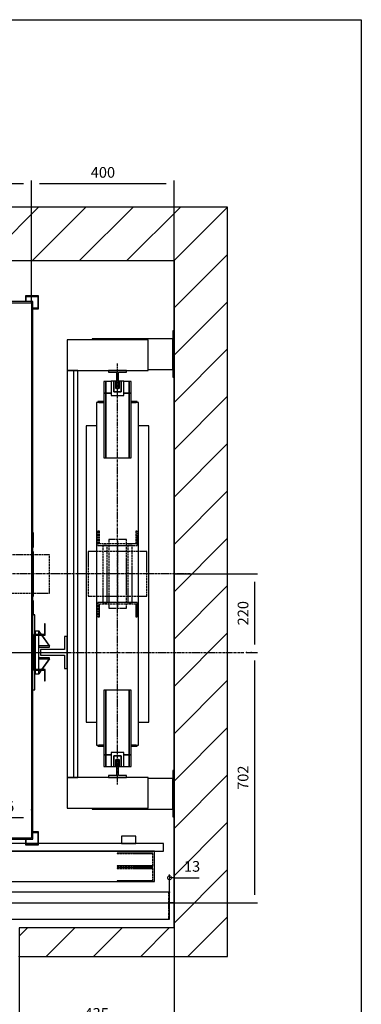
# Model space of a CAD drawing. Extents: x 9 to 2370, y 10 to 287.
# Drawn here: x 136 to 200, y 103 to 287 of the extents above; entities that cross this region are included whole.
import ezdxf

# ---------------------------------------------------------------- set-up
doc = ezdxf.new("R2010")
doc.units = 0
doc.header["$LTSCALE"] = 0.5
doc.header["$MEASUREMENT"] = 0
doc.linetypes.add('ACAD_ISO02W100', pattern=[15, 12, -3])
doc.linetypes.add('ACAD_ISO10W100', pattern=[18.5, 12, -3, 0.5, -3])
doc.layers.get('0').update_dxf_attribs({"linetype": 'CONTINUOUS'})
for name, color, linetype in [('1', 1, 'CONTINUOUS'), ('3', 5, 'ACAD_ISO02W100'), ('6', 7, 'CONTINUOUS'), ('7', 6, 'ACAD_ISO10W100'), ('8', 3, 'CONTINUOUS'), ('9', 7, 'CONTINUOUS')]:
    doc.layers.add(name, color=color, linetype=linetype)
doc.styles.add('LD', font='ARIALUNI.TTF')
doc.dimstyles.new('LIFT', dxfattribs={"dimtxt": 2, "dimasz": 1.5, "dimexe": 0.6, "dimexo": 0, "dimgap": 0.5, "dimtad": 1, "dimdec": 0, "dimzin": 0, "dimdsep": 46, "dimtxsty": 'LD', "dimcen": 0, "dimdle": 3.5, "dimclrd": 1, "dimclre": 1, "dimclrt": 5, "dimadec": 0, "dimazin": 0, "dimtfac": 1, "dimtdec": 0, "dimtix": 1, "dimtmove": 1, "dimatfit": 3, "dimfxl": 0, "dimtolj": 1, "dimtzin": 0, "dimarcsym": 0})

# ---------------------------------------------------------------- blocks, each defined once
blk = doc.blocks.new('BORD_MACPUARSA_A4_V')
at = {"layer": '8'}
for p, q in [((0, 277), (190, 277)), ((190, 277), (190, 0))]:
    blk.add_line(p, q, dxfattribs=at)
blk = doc.blocks.new('LD_20170428065715_00000000')
blk.add_blockref('BORD_MACPUARSA_A4_V', (0, 0))
blk = doc.blocks.new('LD_20170428065715_00000003')
for p, q in [((0, 1950), (-150, 1950)), ((-150, 1950), (-150, -150)), ((1800, 1950), (0, 1950)), ((1950, 1950), (1800, 1950)), ((1950, -150), (1950, 1950)), ((0, 1800), (0, 1193)), ((0, -70), (0, 1800)), ((0, 1800), (1800, 1800)), ((1800, 1603), (1800, 1800)), ((1800, 1800), (1800, -70)), ((1800, 371), (1800, 1473)), ((0, 1107), (0, 782)), ((0, 622), (0, 0)), ((1800, 0), (1800, 241)), ((0, 0), (135, 0)), ((135, 0), (0, 0)), ((0, 0), (0, -70)), ((138, 0), (217, 0)), ((217, 0), (138, 0)), ((1787, 0), (1800, 0)), ((1800, 0), (1787, 0)), ((1800, -70), (1800, 0)), ((105, -70), (0, -70)), ((105, -150), (105, -70)), ((1800, -70), (1365, -70)), ((1365, -70), (1365, -150)), ((-150, -150), (0, -150)), ((0, -150), (105, -150)), ((1365, -150), (1800, -150)), ((1800, -150), (1950, -150))]:
    blk.add_line(p, q)
blk = doc.blocks.new('LD_20170428065715_00000004')
for p, q in [((-32.5, 539.5), (-38.5, 539.5)), ((-38.5, 539.5), (-38.5, 506.5)), ((-32.5, 506.5), (-32.5, 539.5)), ((-17.5, 539.5), (-32.5, 539.5)), ((-32.5, 539.5), (-32.5, 506.5)), ((32.5, 539.5), (17.5, 539.5)), ((38.5, 539.5), (32.5, 539.5)), ((32.5, 539.5), (32.5, 506.5)), ((32.5, 506.5), (32.5, 539.5)), ((38.5, 506.5), (38.5, 539.5)), ((-32.5, 506.5), (-38.5, 506.5)), ((-38.5, 506.5), (-38.5, 325.5)), ((-38.5, 506.5), (-32.5, 506.5)), ((-17.5, 506.5), (-32.5, 506.5)), ((-32.5, 506.5), (-32.5, 325.5)), ((-32.5, 325.5), (-32.5, 506.5)), ((-32.5, 506.5), (-17.5, 506.5)), ((32.5, 506.5), (17.5, 506.5)), ((17.5, 506.5), (32.5, 506.5)), ((38.5, 506.5), (32.5, 506.5)), ((32.5, 506.5), (32.5, 325.5)), ((32.5, 325.5), (32.5, 506.5)), ((32.5, 506.5), (38.5, 506.5)), ((38.5, 325.5), (38.5, 506.5)), ((-38.5, 480), (-59, 480)), ((-59, 480), (-59, -480)), ((-38.5, 483), (-55, 483)), ((-55, 483), (-55, 480)), ((-52, 480), (-38.5, 480)), ((55, 483), (38.5, 483)), ((59, 480), (38.5, 480)), ((38.5, 480), (52, 480)), ((55, 480), (55, 483)), ((59, -480), (59, 480)), ((-59, 415), (-88, 415)), ((-88, 415), (-88, -415)), ((88, 415), (59, 415)), ((88, -415), (88, 415)), ((-38.5, 325.5), (-32.5, 325.5)), ((-32.5, 325.5), (32.5, 325.5)), ((32.5, 325.5), (38.5, 325.5)), ((-32.5, -325.5), (-38.5, -325.5)), ((-38.5, -325.5), (-38.5, -506.5)), ((32.5, -325.5), (-32.5, -325.5)), ((-32.5, -325.5), (-32.5, -506.5)), ((-32.5, -506.5), (-32.5, -325.5)), ((38.5, -325.5), (32.5, -325.5)), ((32.5, -325.5), (32.5, -506.5)), ((32.5, -506.5), (32.5, -325.5)), ((38.5, -506.5), (38.5, -325.5)), ((-88, -415), (-59, -415)), ((59, -415), (88, -415)), ((-59, -480), (-38.5, -480)), ((-55, -480), (-55, -483)), ((-55, -483), (-38.5, -483)), ((-38.5, -480), (-52, -480)), ((38.5, -480), (59, -480)), ((52, -480), (38.5, -480)), ((38.5, -483), (55, -483)), ((55, -483), (55, -480)), ((-38.5, -506.5), (-32.5, -506.5)), ((-32.5, -506.5), (-38.5, -506.5)), ((-38.5, -506.5), (-38.5, -539.5)), ((-32.5, -506.5), (-17.5, -506.5)), ((-32.5, -539.5), (-32.5, -506.5)), ((-17.5, -506.5), (-32.5, -506.5)), ((-32.5, -506.5), (-32.5, -539.5)), ((17.5, -506.5), (32.5, -506.5)), ((32.5, -506.5), (17.5, -506.5)), ((32.5, -506.5), (38.5, -506.5)), ((38.5, -506.5), (32.5, -506.5)), ((32.5, -506.5), (32.5, -539.5)), ((32.5, -539.5), (32.5, -506.5)), ((38.5, -539.5), (38.5, -506.5)), ((-38.5, -539.5), (-32.5, -539.5)), ((-32.5, -539.5), (-17.5, -539.5)), ((17.5, -539.5), (32.5, -539.5)), ((32.5, -539.5), (38.5, -539.5))]:
    blk.add_line(p, q)
blk = doc.blocks.new('LD_20170428065715_00000005')
for p, q in [((2.5, 25), (-2.5, 25)), ((-2.5, 25), (-2.5, -20)), ((2.5, -20), (2.5, 25)), ((-2.5, -20), (-25, -20)), ((-25, -20), (-25, -25)), ((-25, -25), (25, -25)), ((25, -20), (2.5, -20)), ((25, -25), (25, -20))]:
    blk.add_line(p, q)
blk = doc.blocks.new('LD_20170428065715_00000006')
for p, q in [((25, 25), (-25, 25)), ((-25, 25), (-25, 20)), ((-25, 20), (-2.5, 20)), ((-2.5, 20), (-2.5, -25)), ((2.5, -25), (2.5, 20)), ((2.5, 20), (25, 20)), ((25, 20), (25, 25)), ((-2.5, -25), (2.5, -25))]:
    blk.add_line(p, q)
blk = doc.blocks.new('LD_20170428065715_00000009')
at = {"layer": '3'}
for p, q in [((-55, 120), (-55, 80)), ((-51, 120), (-55, 120)), ((-51, 84), (-51, 120)), ((51, 120), (51, 84)), ((55, 120), (51, 120)), ((55, 80), (55, 120)), ((51, 84), (-51, 84)), ((-22.9, 96), (-24.8, 96)), ((-24.8, 96), (-24.8, -96)), ((-17.5, 96), (-22.9, 96)), ((-9.5, 96), (-17.5, 96)), ((0, 96), (-9.5, 96)), ((9.5, 96), (0, 96)), ((17.5, 96), (9.5, 96)), ((22.9, 96), (17.5, 96)), ((24.8, 96), (22.9, 96)), ((24.8, -96), (24.8, 96)), ((-55, 80), (55, 80)), ((-40.5, 80), (-41, 80)), ((-41, 80), (-41, -80)), ((-39.2, 80), (-40.5, 80)), ((-37.3, 80), (-39.2, 80)), ((-35, 80), (-37.3, 80)), ((-32.7, 80), (-35, 80)), ((-30.8, 80), (-32.7, 80)), ((-29.5, 80), (-30.8, 80)), ((-29, 80), (-29.5, 80)), ((-29, -80), (-29, 80)), ((29.5, 80), (29, 80)), ((29, 80), (29, -80)), ((30.8, 80), (29.5, 80)), ((32.7, 80), (30.8, 80)), ((35, 80), (32.7, 80)), ((37.3, 80), (35, 80)), ((39.2, 80), (37.3, 80)), ((40.5, 80), (39.2, 80)), ((41, 80), (40.5, 80)), ((41, -80), (41, 80)), ((-55, -80), (-55, -120)), ((55, -80), (-55, -80)), ((-41, -80), (-40.5, -80)), ((-40.5, -80), (-39.2, -80)), ((-39.2, -80), (-37.3, -80)), ((-37.3, -80), (-35, -80)), ((-35, -80), (-32.7, -80)), ((-32.7, -80), (-30.8, -80)), ((-30.8, -80), (-29.5, -80)), ((-29.5, -80), (-29, -80)), ((29, -80), (29.5, -80)), ((29.5, -80), (30.8, -80)), ((30.8, -80), (32.7, -80)), ((32.7, -80), (35, -80)), ((35, -80), (37.3, -80)), ((37.3, -80), (39.2, -80)), ((39.2, -80), (40.5, -80)), ((40.5, -80), (41, -80)), ((55, -120), (55, -80)), ((-51, -120), (-51, -84)), ((-51, -84), (51, -84)), ((-24.8, -96), (-22.9, -96)), ((-22.9, -96), (-17.5, -96)), ((-17.5, -96), (-9.5, -96)), ((-9.5, -96), (0, -96)), ((0, -96), (9.5, -96)), ((9.5, -96), (17.5, -96)), ((17.5, -96), (22.9, -96)), ((22.9, -96), (24.8, -96)), ((51, -84), (51, -120)), ((-55, -120), (-51, -120)), ((51, -120), (55, -120))]:
    blk.add_line(p, q, dxfattribs=at)
blk = doc.blocks.new('LD_20170428065715_0000000A')
at = {"layer": '3'}
for p, q in [((-76.2, 62.5), (-82.5, 62.5)), ((-82.5, 62.5), (-82.5, -62.5)), ((-58.3, 62.5), (-76.2, 62.5)), ((-31.6, 62.5), (-58.3, 62.5)), ((0, 62.5), (-31.6, 62.5)), ((31.6, 62.5), (0, 62.5)), ((58.3, 62.5), (31.6, 62.5)), ((76.2, 62.5), (58.3, 62.5)), ((82.5, 62.5), (76.2, 62.5)), ((82.5, -62.5), (82.5, 62.5)), ((-82.5, -62.5), (-76.2, -62.5)), ((-76.2, -62.5), (-58.3, -62.5)), ((-58.3, -62.5), (-31.6, -62.5)), ((-31.6, -62.5), (0, -62.5)), ((0, -62.5), (31.6, -62.5)), ((31.6, -62.5), (58.3, -62.5)), ((58.3, -62.5), (76.2, -62.5)), ((76.2, -62.5), (82.5, -62.5))]:
    blk.add_line(p, q, dxfattribs=at)
at = {"layer": '7'}
for p, q in [((0, 92.5), (0, -92.5)), ((112.5, 0), (-112.5, 0))]:
    blk.add_line(p, q, dxfattribs=at)
blk = doc.blocks.new('LD_20170428065715_0000000B')
for p, q in [((-17.5, 25), (-17.5, -15)), ((17.5, 25), (-17.5, 25)), ((-10.5, 15), (-10.5, -15)), ((10.5, 15), (-10.5, 15)), ((-10.5, -15), (-10.5, 15)), ((-10.5, 15), (10.5, 15)), ((-4.5, -15), (-4.5, 5)), ((-4.5, 5), (4.5, 5)), ((4.5, 5), (4.5, -15)), ((10.5, -15), (10.5, 15)), ((10.5, 15), (10.5, -15)), ((17.5, -15), (17.5, 25)), ((-17.5, -15), (-10.5, -15)), ((-10.5, -15), (-4.5, -15)), ((4.5, -15), (10.5, -15)), ((10.5, -15), (17.5, -15))]:
    blk.add_line(p, q)
blk = doc.blocks.new('LD_20170428065715_0000000C')
for p, q in [((-10.5, 15), (-17.5, 15)), ((-17.5, 15), (-17.5, -25)), ((-4.5, 15), (-10.5, 15)), ((-10.5, 15), (-10.5, -15)), ((-10.5, -15), (-10.5, 15)), ((-4.5, -5), (-4.5, 15)), ((10.5, 15), (4.5, 15)), ((4.5, 15), (4.5, -5)), ((10.5, -15), (10.5, 15)), ((17.5, 15), (10.5, 15)), ((10.5, 15), (10.5, -15)), ((17.5, -25), (17.5, 15)), ((-17.5, -25), (17.5, -25)), ((-10.5, -15), (10.5, -15)), ((10.5, -15), (-10.5, -15)), ((4.5, -5), (-4.5, -5))]:
    blk.add_line(p, q)
blk = doc.blocks.new('LD_20170428065715_00000010')
at = {"layer": '7'}
blk.add_line((0, -590), (0, 590), dxfattribs=at)
blk = doc.blocks.new('*D65')
at = {"layer": '9', "color": 1}
for p, q in [((165, 183.47), (180.6, 183.47)), ((180, 181.97), (180, 170.3)), ((178.5, 168.8), (180.6, 168.8))]:
    blk.add_line(p, q, dxfattribs=at)
for p in [(165.01, 183.47), (178.51, 168.8)]:
    blk.add_point(p, dxfattribs=at)
for points in [[(180, 183.47), (180.25, 181.97), (179.75, 181.97), (180, 183.47)], [(180, 168.8), (179.75, 170.3), (180.25, 170.3), (180, 168.8)]]:
    blk.add_solid(points, dxfattribs=at)
at = {"layer": '9', "color": 5, "insert": (179.5, 176.13), "char_height": 2, "attachment_point": 8, "rotation": 90, "style": 'LD'}
blk.add_mtext('220', dxfattribs=at)
blk = doc.blocks.new('LD_20170428065715_00000011')
for p, q in [((-0.5, 570), (-0.5, -570)), ((0.5, 570), (-0.5, 570)), ((0.5, -570), (0.5, 570)), ((-0.5, -570), (0.5, -570))]:
    blk.add_line(p, q)
blk = doc.blocks.new('LD_20170428065715_00000012')
for p, q in [((0, 681), (-4, 681)), ((-4, 681), (-4, 551)), ((0, 551), (0, 681)), ((-300, 656), (-300, 570)), ((-73, 656), (-300, 656)), ((-230, 659), (-230, 656)), ((-4, 659), (-230, 659)), ((-73, 570), (-73, 656)), ((-4, 573), (-4, 659)), ((-282.5, 570), (-300, 570)), ((-300, 570), (-300, -570)), ((-300, 570), (-73, 570)), ((-270, 570), (-281.5, 570)), ((-270, -570), (-270, 570)), ((-73, 573), (-4, 573)), ((-4, 551), (0, 551)), ((0, -551), (-4, -551)), ((-4, -551), (-4, -681)), ((0, -681), (0, -551)), ((-300, -570), (-282.5, -570)), ((-73, -570), (-300, -570)), ((-300, -570), (-300, -656)), ((-281.5, -570), (-270, -570)), ((-73, -656), (-73, -570)), ((-4, -573), (-73, -573)), ((-4, -659), (-4, -573)), ((-300, -656), (-73, -656)), ((-230, -656), (-230, -659)), ((-230, -659), (-4, -659)), ((-4, -681), (0, -681))]:
    blk.add_line(p, q)
blk = doc.blocks.new('LD_20170428065715_00000013')
at = {"layer": '7'}
blk.add_line((45, 0), (-345, 0), dxfattribs=at)
blk = doc.blocks.new('LD_20170428065715_00000015')
for p, q in [((-603, 753), (-603, -751.5)), ((603, 753), (-603, 753)), ((-600, -751.5), (-600, 750)), ((-600, 750), (600, 750)), ((600, 750), (600, -750)), ((603, -753), (603, 753)), ((-603, -751.5), (-600, -751.5)), ((-566.5, -750), (-601.5, -750)), ((-601.5, -750), (-601.5, -753)), ((-601.5, -753), (-569.5, -753)), ((-569.5, -753), (-569.5, -867)), ((-566.5, -870), (-566.5, -750)), ((433.5, -750), (433.5, -790)), ((600, -750), (433.5, -750)), ((436.5, -787), (436.5, -753)), ((436.5, -753), (603, -753)), ((-566.5, -788.5), (433.5, -788.5)), ((433.5, -790), (455, -790)), ((455, -787), (436.5, -787)), ((455, -790), (455, -787)), ((-569.5, -867), (-588, -867)), ((-588, -867), (-588, -870)), ((-588, -870), (-566.5, -870))]:
    blk.add_line(p, q)
blk = doc.blocks.new('LD_20170428065715_00000016')
for p, q in [((-609, 105), (-609, 50)), ((-603, 105), (-609, 105)), ((609, 105), (603, 105)), ((609, 50), (609, 105)), ((-636.5, 80), (-638.5, 80)), ((-638.5, 80), (-638.5, 50)), ((-636.5, 50), (-636.5, 80)), ((638.5, 80), (636.5, 80)), ((636.5, 80), (636.5, 50)), ((638.5, 50), (638.5, 80)), ((-638.5, 50), (-638.5, 48)), ((-606.5, 50), (-638.5, 50)), ((-638.5, 50), (-636.5, 50)), ((-638.5, 48), (-608.5, 48)), ((-609, 48), (-609, -48)), ((-608.5, 48), (-608.5, -48)), ((-606.5, -50), (-606.5, 50)), ((638.5, 50), (606.5, 50)), ((606.5, 50), (606.5, -50)), ((608.5, 48), (638.5, 48)), ((608.5, -48), (608.5, 48)), ((609, -48), (609, 48)), ((636.5, 50), (638.5, 50)), ((638.5, 48), (638.5, 50)), ((-638.5, -48), (-638.5, -50)), ((-608.5, -48), (-638.5, -48)), ((-638.5, -50), (-606.5, -50)), ((-636.5, -50), (-638.5, -50)), ((-638.5, -50), (-638.5, -80)), ((-636.5, -80), (-636.5, -50)), ((-609, -50), (-609, -105)), ((606.5, -50), (638.5, -50)), ((638.5, -48), (608.5, -48)), ((609, -105), (609, -50)), ((638.5, -50), (636.5, -50)), ((636.5, -50), (636.5, -80)), ((638.5, -50), (638.5, -48)), ((638.5, -80), (638.5, -50)), ((-638.5, -80), (-636.5, -80)), ((636.5, -80), (638.5, -80)), ((-609, -105), (-603, -105)), ((603, -105), (609, -105))]:
    blk.add_line(p, q)
blk = doc.blocks.new('LD_20170428065715_00000019')
for p, q in [((37.5, 45), (29.5, 45)), ((29.5, 45), (29.5, 8)), ((37.5, -45), (37.5, 45)), ((29.5, 8), (-37.5, 8)), ((-37.5, 8), (-37.5, -8)), ((-37.5, -8), (29.5, -8)), ((29.5, -8), (29.5, -45)), ((29.5, -45), (37.5, -45))]:
    blk.add_line(p, q)
blk = doc.blocks.new('LD_20170428065715_0000001A')
for p, q in [((0, 60), (-10, 60)), ((-10, 60), (-10, 50)), ((0.1, 60.1), (-0.1, 59.9)), ((-0.1, 59.9), (7, 50)), ((0, 50), (0, 60)), ((7.3, 50), (0.1, 60.1)), ((-10, 48), (-10, -48)), ((0, -48), (0, 48)), ((8.4, 48), (29.9, 17.9)), ((30.1, 18.1), (8.7, 48)), ((30, 18.2), (0, 18.2)), ((0, 18.2), (0, 14.8)), ((0, 14.8), (30, 14.8)), ((29.9, 17.9), (30.1, 18.1)), ((30, 14.8), (30, 18.2)), ((30, -14.8), (0, -14.8)), ((0, -14.8), (0, -18.2)), ((0, -18.2), (30, -18.2)), ((29.9, -17.9), (8.4, -48)), ((8.7, -48), (30.1, -18.1)), ((30.1, -18.1), (29.9, -17.9)), ((30, -18.2), (30, -14.8)), ((-10, -50), (-10, -60)), ((7, -50), (-0.1, -59.9)), ((0, -60), (0, -50)), ((0.1, -60.1), (7.3, -50)), ((-10, -60), (0, -60)), ((-0.1, -59.9), (0.1, -60.1))]:
    blk.add_line(p, q)
blk = doc.blocks.new('LD_20170428065715_0000001C')
for p, q in [((-617.5, 115), (-617.5, 75)), ((-590.5, 115), (-617.5, 115)), ((617.5, 115), (615.5, 115)), ((617.5, 75), (617.5, 115)), ((-617.5, 75), (-590.5, 75)), ((-590.5, 62), (-617.5, 62)), ((-617.5, 62), (-617.5, 59)), ((-617.5, 59), (-590.5, 59)), ((-590.5, 59), (-617.5, 59)), ((-617.5, 59), (-617.5, -59)), ((615.5, 75), (617.5, 75)), ((617.5, 62), (615.5, 62)), ((615.5, 59), (617.5, 59)), ((617.5, 59), (615.5, 59)), ((617.5, 59), (617.5, 62)), ((617.5, -59), (617.5, 59)), ((-617.5, -59), (-590.5, -59)), ((-590.5, -59), (-617.5, -59)), ((-617.5, -59), (-617.5, -62)), ((-617.5, -62), (-590.5, -62)), ((-590.5, -75), (-617.5, -75)), ((-617.5, -75), (-617.5, -115)), ((615.5, -59), (617.5, -59)), ((617.5, -59), (615.5, -59)), ((615.5, -62), (617.5, -62)), ((617.5, -75), (615.5, -75)), ((617.5, -62), (617.5, -59)), ((617.5, -115), (617.5, -75)), ((-617.5, -115), (-590.5, -115)), ((615.5, -115), (617.5, -115))]:
    blk.add_line(p, q)
blk = doc.blocks.new('LD_20170428065715_0000001D')
at = {"layer": '3'}
for p, q in [((-110.9, 53.5), (-120, 53.5)), ((-120, 53.5), (-120, -53.5)), ((-84.9, 53.5), (-110.9, 53.5)), ((-45.9, 53.5), (-84.9, 53.5)), ((0, 53.5), (-45.9, 53.5)), ((45.9, 53.5), (0, 53.5)), ((84.9, 53.5), (45.9, 53.5)), ((110.9, 53.5), (84.9, 53.5)), ((120, 53.5), (110.9, 53.5)), ((120, -53.5), (120, 53.5)), ((-120, -53.5), (-110.9, -53.5)), ((-110.9, -53.5), (-84.9, -53.5)), ((-84.9, -53.5), (-45.9, -53.5)), ((-45.9, -53.5), (0, -53.5)), ((0, -53.5), (45.9, -53.5)), ((45.9, -53.5), (84.9, -53.5)), ((84.9, -53.5), (110.9, -53.5)), ((110.9, -53.5), (120, -53.5))]:
    blk.add_line(p, q, dxfattribs=at)
at = {"layer": '7'}
for p, q in [((0, 83.5), (0, -83.5)), ((150, 0), (-150, 0))]:
    blk.add_line(p, q, dxfattribs=at)
blk = doc.blocks.new('LD_20170428065715_00000021')
at = {"layer": '7'}
blk.add_line((-707.5, 0), (707.5, 0), dxfattribs=at)
blk = doc.blocks.new('LD_20170428065715_00000022')
for p, q in [((-504.5, 85), (-535, 85)), ((-535, 85), (-535, 0)), ((1010, 85), (520, 85)), ((1010, 0), (1010, 85)), ((509.95, 80), (-4.95, 80)), ((-4.95, 80), (-4.95, 43)), ((509.95, 43), (509.95, 80)), ((-504.5, 38), (-509.95, 38)), ((-509.95, 38), (-509.95, 5)), ((4.95, 38), (-501.5, 38)), ((-4.95, 43), (509.95, 43)), ((4.95, 1), (4.95, 38)), ((-535, 0), (1010, 0)), ((-509.95, 2), (-509.95, 1)), ((-509.95, 1), (4.95, 1))]:
    blk.add_line(p, q)
at = {"layer": '1'}
for p, q in [((-495, 352), (-535, 352)), ((-535, 352), (-535, 112)), ((-495, 234), (-495, 352)), ((485, 352), (445, 352)), ((445, 352), (445, 112)), ((485, 112), (485, 352)), ((-373, 234), (-501, 234)), ((-501, 234), (-501, 107)), ((-373, 107), (-373, 234)), ((-122.5, 188), (-325.5, 188)), ((-325.5, 188), (-325.5, 107)), ((-122.5, 107), (-122.5, 188)), ((-535, 112), (-501, 112)), ((-501, 112), (-535, 112)), ((-535, 112), (-535, 107)), ((445, 112), (485, 112)), ((485, 112), (445, 112)), ((445, 112), (445, 107)), ((485, 107), (485, 112)), ((957, 127), (917, 127)), ((917, 127), (917, 107)), ((957, 107), (957, 127)), ((1035, 107), (-535, 107)), ((-535, 107), (-535, 85)), ((-535, 107), (-501, 107)), ((-535, 85), (1035, 85)), ((-501, 107), (-373, 107)), ((-325.5, 107), (-122.5, 107)), ((445, 107), (485, 107)), ((917, 107), (957, 107)), ((1035, 85), (1035, 107))]:
    blk.add_line(p, q, dxfattribs=at)
at = {"layer": '3'}
for p, q in [((1005, 80), (905, 80)), ((905, 80), (905, 79)), ((905, 79), (1004, 79)), ((1004, 79), (1004, 44)), ((1005, 43), (1005, 80)), ((1004, 44), (905, 44)), ((905, 44), (905, 43)), ((905, 43), (1005, 43)), ((1005, 38), (905, 38)), ((905, 38), (905, 37)), ((905, 37), (1004, 37)), ((1004, 37), (1004, 2)), ((1005, 1), (1005, 38)), ((1004, 2), (905, 2)), ((905, 2), (905, 1)), ((905, 1), (1005, 1))]:
    blk.add_line(p, q, dxfattribs=at)
at = {"layer": '7'}
blk.add_line((0, 130), (0, -175), dxfattribs=at)
at = {"layer": '8'}
for p, q in [((-5, 70.75), (510, 70.75)), ((-5, 61.5), (510, 61.5)), ((-510, 28.75), (5, 28.75)), ((-5, 52.25), (510, 52.25)), ((-510, 19.5), (5, 19.5)), ((-510, 10.25), (5, 10.25))]:
    blk.add_line(p, q, dxfattribs=at)
blk = doc.blocks.new('LD_20170428065715_00000024')
for p, q in [((-583, 999), (-619, 999)), ((-619, 999), (-619, 963)), ((-617.5, 997.5), (-584.5, 997.5)), ((-617.5, 964.5), (-617.5, 997.5)), ((-584.5, 997.5), (-584.5, 983)), ((-583, 983), (-583, 999)), ((583, 999), (583, 983)), ((619, 999), (583, 999)), ((584.5, 983), (584.5, 997.5)), ((584.5, 997.5), (617.5, 997.5)), ((617.5, 997.5), (617.5, 964.5)), ((619, 963), (619, 999)), ((-619, 963), (-603, 963)), ((-603, 964.5), (-617.5, 964.5)), ((617.5, 964.5), (603, 964.5)), ((603, 963), (619, 963)), ((-619, -503), (-619, -539)), ((-603, -503), (-619, -503)), ((-617.5, -537.5), (-617.5, -504.5)), ((-617.5, -504.5), (-603, -504.5)), ((-584.5, -523), (-584.5, -537.5)), ((-583, -539), (-583, -523)), ((583, -523), (583, -539)), ((584.5, -537.5), (584.5, -523)), ((619, -503), (603, -503)), ((603, -504.5), (617.5, -504.5)), ((617.5, -504.5), (617.5, -537.5)), ((619, -539), (619, -503)), ((-619, -539), (-583, -539)), ((-584.5, -537.5), (-617.5, -537.5)), ((583, -539), (619, -539)), ((617.5, -537.5), (584.5, -537.5))]:
    blk.add_line(p, q)
blk = doc.blocks.new('*D91')
at = {"layer": '9', "color": 1}
for p, q in [((58.33, 234.13), (58.33, 256.96)), ((136.83, 256.36), (59.83, 256.36)), ((138.33, 234.13), (138.33, 256.96))]:
    blk.add_line(p, q, dxfattribs=at)
for p in [(58.33, 234.14), (138.33, 234.14)]:
    blk.add_point(p, dxfattribs=at)
for points in [[(58.33, 256.36), (59.83, 256.61), (59.83, 256.11), (58.33, 256.36)], [(138.33, 256.36), (136.83, 256.11), (136.83, 256.61), (138.33, 256.36)]]:
    blk.add_solid(points, dxfattribs=at)
at = {"layer": '9', "color": 5, "insert": (98.33, 256.86), "char_height": 2, "attachment_point": 8, "style": 'LD'}
blk.add_mtext('ANCHO EXTERNO CABINA 1200', dxfattribs=at)
blk = doc.blocks.new('*D94')
at = {"layer": '9', "color": 1}
for p, q in [((127.33, 139.39), (127.33, 137.29)), ((138.33, 139.39), (138.33, 137.29)), ((136.83, 137.89), (128.83, 137.89))]:
    blk.add_line(p, q, dxfattribs=at)
for p in [(127.33, 139.38), (138.33, 139.38)]:
    blk.add_point(p, dxfattribs=at)
for points in [[(127.33, 137.89), (128.83, 138.14), (128.83, 137.64), (127.33, 137.89)], [(138.33, 137.89), (136.83, 137.64), (136.83, 138.14), (138.33, 137.89)]]:
    blk.add_solid(points, dxfattribs=at)
at = {"layer": '9', "color": 5, "insert": (132.83, 138.39), "char_height": 2, "attachment_point": 8, "style": 'LD'}
blk.add_mtext('165', dxfattribs=at)
blk = doc.blocks.new('*D97')
at = {"layer": '9', "color": 1}
for p, q in [((138.33, 234.13), (138.33, 256.95)), ((163.5, 256.35), (139.83, 256.35)), ((165, 242), (165, 256.95))]:
    blk.add_line(p, q, dxfattribs=at)
for p in [(165, 242.01), (138.33, 234.14)]:
    blk.add_point(p, dxfattribs=at)
for points in [[(138.33, 256.35), (139.83, 256.6), (139.83, 256.1), (138.33, 256.35)], [(165, 256.35), (163.5, 256.1), (163.5, 256.6), (165, 256.35)]]:
    blk.add_solid(points, dxfattribs=at)
at = {"layer": '9', "color": 5, "insert": (151.67, 256.85), "char_height": 2, "attachment_point": 8, "style": 'LD'}
blk.add_mtext('400', dxfattribs=at)
blk = doc.blocks.new('LD_20170428065715_00000027')
at = {"layer": '7'}
for p, q in [((0, -897), (0, 1293)), ((-995, 0), (1195, 0))]:
    blk.add_line(p, q, dxfattribs=at)
blk = doc.blocks.new('*D99')
at = {"layer": '9', "color": 1}
for p, q in [((179.4, 168.8), (180.6, 168.8)), ((180, 167.3), (180, 123.5)), ((98.33, 122), (180.6, 122))]:
    blk.add_line(p, q, dxfattribs=at)
for p in [(179.41, 168.8), (98.34, 122)]:
    blk.add_point(p, dxfattribs=at)
for points in [[(180, 168.8), (180.25, 167.3), (179.75, 167.3), (180, 168.8)], [(180, 122), (179.75, 123.5), (180.25, 123.5), (180, 122)]]:
    blk.add_solid(points, dxfattribs=at)
at = {"layer": '9', "color": 5, "insert": (179.5, 145.4), "char_height": 2, "attachment_point": 8, "rotation": 90, "style": 'LD'}
blk.add_mtext('702', dxfattribs=at)
blk = doc.blocks.new('LD_20170428065715_00000028')
for p, q in [((-520, 130), (-600, 130)), ((-600, 130), (-600, 9.9)), ((-597, 127), (-520, 127)), ((-597, 3), (-597, 127)), ((-520, 127), (-520, 130)), ((-515, 130), (-518, 130)), ((-518, 130), (-518, 85)), ((1052, 130), (-515, 130)), ((-515, 130), (-515, 88)), ((-515, 88), (-515, 130)), ((1.95, 128), (-503.95, 128)), ((-503.95, 128), (-503.95, 96)), ((1.95, 96), (1.95, 128)), ((1052, 55), (1052, 130)), ((-518, 85), (-503, 85)), ((-500, 88), (-515, 88)), ((-515, 85), (-515, 55)), ((-503.95, 96), (1.95, 96)), ((-503, 85), (-503, 3)), ((-500, 0), (-500, 88)), ((503.95, 91), (-1.95, 91)), ((-1.95, 91), (-1.95, 59)), ((503.95, 59), (503.95, 91)), ((-1.95, 59), (503.95, 59)), ((-515, 55), (-503, 55)), ((-500, 55), (1052, 55)), ((500, 55), (500, 0)), ((518, 55), (500, 55)), ((503, 3), (503, 52)), ((503, 52), (518, 52)), ((518, 52), (518, 55)), ((600, 50), (582, 50)), ((582, 50), (582, 47)), ((582, 47), (597, 47)), ((597, 47), (597, 3)), ((600, 9.9), (600, 50)), ((-600, 9.9), (-600, -0.1)), ((-599.9, 9.9), (-600, 9.9)), ((-599.9, -0.1), (-599.9, 9.9)), ((-599.9, 0), (-500, 0)), ((-503, 3), (-597, 3)), ((500, 0), (599.9, 0)), ((597, 3), (503, 3)), ((599.9, 9.9), (599.9, -0.1)), ((600, 9.9), (599.9, 9.9)), ((600, -0.1), (600, 9.9)), ((-600, -0.1), (-599.9, -0.1)), ((599.9, -0.1), (600, -0.1))]:
    blk.add_line(p, q)
at = {"layer": '7'}
for p, q in [((-600, 130), (-600, 55)), ((1050, 130), (-600, 130)), ((1050, 55), (1050, 130)), ((-600, 55), (1050, 55))]:
    blk.add_line(p, q, dxfattribs=at)
at = {"layer": '8'}
for p, q in [((-504, 120), (2, 120)), ((-504, 112), (2, 112)), ((-504, 104), (2, 104)), ((-2, 83), (504, 83)), ((-2, 75), (504, 75)), ((-2, 67), (504, 67))]:
    blk.add_line(p, q, dxfattribs=at)
blk = doc.blocks.new('_DotSmall')
at = {"color": 0, "linetype": 'ByBlock', "const_width": 0.5}
blk.add_lwpolyline([(-0.0625, 0, 1), (0.0625, 0, 1)], format="xyb", close=True, dxfattribs=at)
blk = doc.blocks.new('*D106')
at = {"layer": '9', "color": 1}
for p, q in [((164.13, 124), (164.13, 127.31)), ((165, 125.21), (165, 127.31)), ((165, 126.71), (164.13, 126.71)), ((165, 126.71), (169.68, 126.71)), ((166.5, 126.71), (168, 126.71))]:
    blk.add_line(p, q, dxfattribs=at)
for p in [(165, 125.22), (164.13, 124.01)]:
    blk.add_point(p, dxfattribs=at)
blk.add_solid([(165, 126.71), (166.5, 126.96), (166.5, 126.46), (165, 126.71)], dxfattribs=at)
at = {"layer": '9', "color": 1, "xscale": 1.5, "yscale": 1.5, "zscale": 1.5}
blk.add_blockref('_DotSmall', (164.13, 126.71), dxfattribs=at)
at = {"layer": '9', "color": 5, "insert": (168.34, 127.21), "char_height": 2, "attachment_point": 8, "style": 'LD'}
blk.add_mtext('13', dxfattribs=at)
blk = doc.blocks.new('*D109')
at = {"layer": '9', "color": 1}
for p, q in [((165, 122), (165, 98.64)), ((136, 112), (136, 98.64)), ((163.5, 99.24), (137.5, 99.24))]:
    blk.add_line(p, q, dxfattribs=at)
for p in [(165, 121.99), (136, 111.99)]:
    blk.add_point(p, dxfattribs=at)
for points in [[(136, 99.24), (137.5, 99.49), (137.5, 98.99), (136, 99.24)], [(165, 99.24), (163.5, 98.99), (163.5, 99.49), (165, 99.24)]]:
    blk.add_solid(points, dxfattribs=at)
at = {"layer": '9', "color": 5, "insert": (150.5, 99.74), "char_height": 2, "attachment_point": 8, "style": 'LD'}
blk.add_mtext('435', dxfattribs=at)
blk = doc.blocks.new('*D113')
at = {"layer": '9', "color": 1}
for p, q in [((45, 122), (45, 92.75)), ((165, 122), (165, 92.75)), ((163.5, 93.35), (46.5, 93.35))]:
    blk.add_line(p, q, dxfattribs=at)
for p in [(45, 121.99), (165, 121.99)]:
    blk.add_point(p, dxfattribs=at)
for points in [[(45, 93.35), (46.5, 93.6), (46.5, 93.1), (45, 93.35)], [(165, 93.35), (163.5, 93.1), (163.5, 93.6), (165, 93.35)]]:
    blk.add_solid(points, dxfattribs=at)
at = {"layer": '9', "color": 5, "insert": (105, 93.85), "char_height": 2, "attachment_point": 8, "style": 'LD'}
blk.add_mtext('ANCHO HUECO 1800', dxfattribs=at)
blk = doc.blocks.new('LD_20170428065715_0000002C')
at = {"layer": '8'}
for p, q in [((-150, 1706.2), (93.8, 1950)), ((-150, 1838.7), (-38.7, 1950)), ((76.4, 1800), (226.4, 1950)), ((209, 1800), (359, 1950)), ((341.6, 1800), (491.6, 1950)), ((474.2, 1800), (624.2, 1950)), ((606.8, 1800), (756.8, 1950)), ((739.3, 1800), (889.3, 1950)), ((871.9, 1800), (1021.9, 1950)), ((1004.5, 1800), (1154.5, 1950)), ((1137.1, 1800), (1287.1, 1950)), ((1269.7, 1800), (1419.7, 1950)), ((1402.3, 1800), (1552.3, 1950)), ((1534.8, 1800), (1684.8, 1950)), ((1667.4, 1800), (1817.4, 1950)), ((1800, 1800), (1950, 1950)), ((1800, 1800), (1950, 1950)), ((1800, 1667.4), (1950, 1817.4)), ((-150, 1573.6), (0, 1723.6)), ((1800, 1534.8), (1950, 1684.8)), ((-150, 1441), (0, 1591)), ((1800, 1402.3), (1950, 1552.3)), ((-150, 1308.4), (0, 1458.4)), ((1800, 1269.7), (1950, 1419.7)), ((-150, 1175.8), (0, 1325.8)), ((1800, 1137.1), (1950, 1287.1)), ((-150, 1043.2), (0, 1193.2)), ((1800, 1004.5), (1950, 1154.5)), ((-150, 910.7), (0, 1060.7)), ((1800, 871.9), (1950, 1021.9)), ((-150, 778.1), (0, 928.1)), ((1800, 739.3), (1950, 889.3)), ((-150, 645.5), (0, 795.5)), ((1800, 606.8), (1950, 756.8)), ((-150, 512.9), (0, 662.9)), ((1800, 474.2), (1950, 624.2)), ((-150, 380.3), (0, 530.3)), ((1800, 341.6), (1950, 491.6)), ((-150, 247.7), (0, 397.7)), ((1800, 209), (1950, 359)), ((-150, 115.2), (0, 265.2)), ((1800, 76.4), (1950, 226.4)), ((-150, -17.4), (0, 132.6)), ((1800, -56.2), (1950, 93.8)), ((-150, -150), (0, 0)), ((-150, -150), (0, 0)), ((1838.7, -150), (1950, -38.7)), ((-17.4, -150), (62.6, -70)), ((1365, -93.4), (1388.4, -70)), ((1441, -150), (1521, -70)), ((1573.6, -150), (1653.6, -70)), ((1706.2, -150), (1786.2, -70))]:
    blk.add_line(p, q, dxfattribs=at)

msp = doc.modelspace()

# ---------------------------------------------------------------- block references
at = {"layer": '6'}
msp.add_blockref('LD_20170428065715_00000000', (10, 10), dxfattribs=at)
at = {"layer": '6', "xscale": 0.06666666666666667, "yscale": 0.06666666666666667, "zscale": 0.06666666666666667}
for name, p in [('LD_20170428065715_00000027', (98.333, 168.8)), ('LD_20170428065715_00000003', (45, 122)), ('LD_20170428065715_0000002C', (45, 122)), ('LD_20170428065715_00000024', (98.333, 168.8)), ('LD_20170428065715_00000015', (98.333, 184.133)), ('LD_20170428065715_00000012', (165, 183.467)), ('LD_20170428065715_00000010', (154.4, 183.467)), ('LD_20170428065715_00000011', (146.2, 183.467)), ('LD_20170428065715_00000006', (154.4, 219.8)), ('LD_20170428065715_00000004', (154.4, 183.467)), ('LD_20170428065715_0000000C', (154.4, 218.467)), ('LD_20170428065715_00000009', (154.4, 183.467)), ('LD_20170428065715_0000001C', (97.5, 183.467)), ('LD_20170428065715_0000000A', (154.4, 183.467)), ('LD_20170428065715_0000001D', (133.667, 183.467)), ('LD_20170428065715_00000013', (165, 183.467)), ('LD_20170428065715_00000016', (98.333, 168.8)), ('LD_20170428065715_0000001A', (139.667, 168.8)), ('LD_20170428065715_00000019', (142.5, 168.8)), ('LD_20170428065715_00000021', (98.333, 168.8)), ('LD_20170428065715_00000022', (94, 126)), ('LD_20170428065715_0000000B', (154.4, 148.467)), ('LD_20170428065715_00000005', (154.4, 147.133)), ('LD_20170428065715_00000028', (94, 115.333))]:
    msp.add_blockref(name, p, dxfattribs=at)

# ---------------------------------------------------------------- dimensions: what is measured, and where the dimension line sits
at = {"layer": '9'}
for base, p1, p2, text, picture, middle in [((98.333, 256.358), (58.333, 234.133), (138.333, 234.133), 'ANCHO EXTERNO CABINA <>', '*D91', (98.333, 256.358)), ((105, 93.35), (45, 122), (165, 122), 'ANCHO HUECO <>', '*D113', (105, 93.35))]:
    dim = msp.add_linear_dim(base=base, p1=p1, p2=p2, text=text, dimstyle='LIFT', override={"dimscale": 1, "dimlfac": 15, "dimtix": 1}, dxfattribs=at)
    dim.commit()
    dim.dimension.update_dxf_attribs({"geometry": picture, "text_midpoint": middle})
for base, p1, p2, override, picture, middle in [((151.667, 256.355), (138.333, 234.133), (165, 242), {"dimscale": 1, "dimlfac": 15, "dimtix": 1}, '*D97', (151.667, 256.355)), ((132.833, 137.888), (127.333, 139.388), (138.333, 139.388), {"dimscale": 1, "dimlfac": 15, "dimtix": 1}, '*D94', (132.833, 137.888)), ((164.567, 126.706), (164.133, 124), (165, 125.206), {"dimscale": 1, "dimjust": 2, "dimlfac": 15, "dimblk1": 'DOTSMALL', "dimsah": 1, "dimtix": 0}, '*D106', (164.567, 126.706)), ((150.5, 99.243), (136, 112), (165, 122), {"dimscale": 1, "dimlfac": 15, "dimtix": 1}, '*D109', (150.5, 99.243))]:
    dim = msp.add_linear_dim(base=base, p1=p1, p2=p2, dimstyle='LIFT', override=override, dxfattribs=at)
    dim.commit()
    dim.dimension.update_dxf_attribs({"geometry": picture, "text_midpoint": middle})
for base, p1, p2, picture, middle in [((180, 176.133), (178.5, 168.8), (165, 183.467), '*D65', (180, 176.133)), ((180, 145.4), (98.333, 122), (179.4, 168.8), '*D99', (180, 145.4))]:
    dim = msp.add_linear_dim(base=base, p1=p1, p2=p2, angle=90, dimstyle='LIFT', override={"dimscale": 1, "dimlfac": 15, "dimtix": 1}, dxfattribs=at)
    dim.commit()
    dim.dimension.update_dxf_attribs({"geometry": picture, "text_midpoint": middle})

doc.saveas('drawing.dxf')
